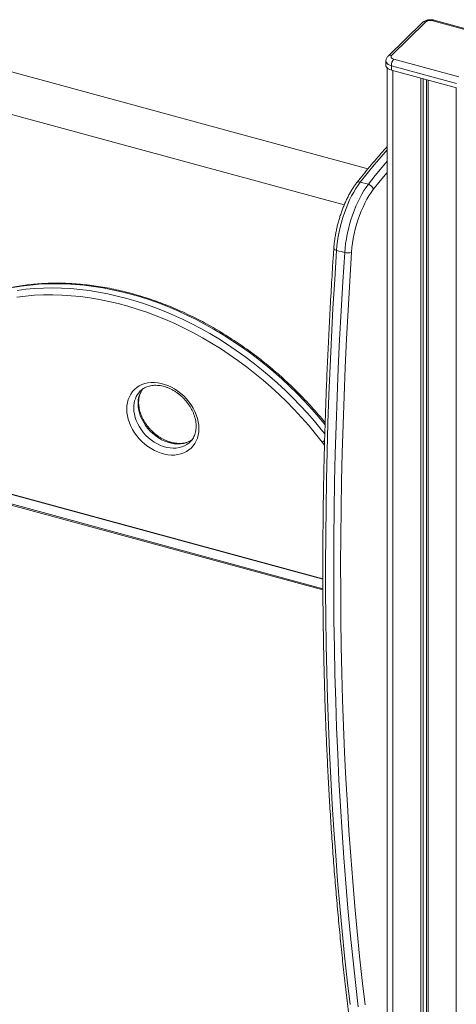
# Model space of a CAD drawing. Units: millimetres. Extents: x -3645 to 28412, y -3708 to 6184.
# Drawn here: x 9001 to 9427, y -1335 to -374 of the extents above; entities that cross this region are included whole.
import ezdxf

# ---------------------------------------------------------------- set-up
doc = ezdxf.new("R2010")
doc.units = ezdxf.units.MM

msp = doc.modelspace()

# ---------------------------------------------------------------- linework, layer by layer
at = {"color": 7, "linetype": 'Continuous', "lineweight": 15}
for p, q in [((9394.32, -377.08), (9360.72, -409.88)), ((9397.81, -376.38), (9364.21, -409.17)), ((9468.24, -392.61), (9404.57, -375.3)), ((9469.56, -392.07), (9405.88, -374.76)), ((9366.3, -412.65), (9429.98, -429.96)), ((9341.04, -519.83), (8964.82, -417.58)), ((9358.63, -414.66), (9358.63, -418.95)), ((9359.98, -421.53), (9359.98, -1441.5)), ((9427.64, -436.52), (9363.96, -419.22)), ((9363.96, -419.22), (9363.96, -423.5)), ((9363.96, -423.5), (9427.64, -440.81)), ((9392.73, -431.32), (9392.73, -1376.56)), ((9394.89, -431.91), (9394.89, -1376.71)), ((9398.18, -432.8), (9398.18, -1377.6)), ((9399.81, -433.24), (9399.81, -1378.49)), ((8954.33, -456.18), (9317.92, -554.99)), ((9341.55, -534.9), (9333.59, -532.73)), ((9318.41, -601.5), (9310.45, -599.33)), ((9297.07, -919.78), (8978.37, -833.17)), ((9297.13, -930.64), (8985.36, -845.91))]:
    msp.add_line(p, q, dxfattribs=at)
at = {"color": 8, "linetype": 'Continuous', "lineweight": 15}
for p, q in [((9365.32, -423.87), (9365.32, -1435.44)), ((9427.22, -440.69), (9427.22, -2240.16)), ((9298.66, -789.3), (9296.39, -786.48)), ((9297.07, -920.14), (8977.84, -833.38)), ((8984.52, -844.52), (9297.12, -929.48))]:
    msp.add_line(p, q, dxfattribs=at)
at = {"color": 7, "linetype": 'Continuous', "lineweight": 15, "flags": 128}
for points in [[(9364.21, -409.17), (9363.84, -409.64), (9363.65, -410.14), (9363.66, -410.64), (9363.85, -411.14), (9364.23, -411.6), (9364.78, -412.02), (9365.48, -412.37), (9366.3, -412.65)], [(9358.63, -418.95), (9358.68, -419.48), (9359.08, -420.47), (9359.84, -421.4), (9360.94, -422.23), (9362.33, -422.94), (9363.96, -423.5)], [(9333.59, -532.73), (9331.4, -535.7), (9329.27, -538.94), (9327.18, -542.43), (9325.17, -546.16), (9323.24, -550.09), (9321.41, -554.21), (9319.68, -558.48), (9318.07, -562.88), (9316.58, -567.39), (9315.24, -571.96), (9314.03, -576.59), (9312.99, -581.22), (9312.1, -585.85), (9311.38, -590.42), (9310.83, -594.93), (9310.45, -599.33)], [(9318.41, -601.5), (9318.78, -597.09), (9319.34, -592.59), (9320.06, -588.01), (9320.95, -583.39), (9321.99, -578.75), (9323.2, -574.13), (9324.54, -569.55), (9326.03, -565.05), (9327.64, -560.64), (9329.36, -556.37), (9331.2, -552.25), (9333.13, -548.32), (9335.14, -544.6), (9337.23, -541.1), (9339.36, -537.86), (9341.55, -534.9)], [(9346.35, -539.95), (9344.22, -542.86), (9342.13, -546.05), (9340.11, -549.51), (9338.16, -553.2), (9336.3, -557.1), (9334.54, -561.18), (9332.9, -565.42), (9331.39, -569.78), (9330.01, -574.23), (9328.78, -578.73), (9327.71, -583.26), (9326.81, -587.79), (9326.07, -592.28), (9325.52, -596.69), (9325.14, -601)], [(9310.45, -599.33), (9308.62, -627.78), (9306.97, -656.1), (9305.48, -684.28), (9304.17, -712.33), (9303.02, -740.25), (9302.04, -768.01), (9301.24, -795.63), (9300.6, -823.1), (9300.14, -850.42), (9299.84, -877.58), (9299.72, -904.57), (9299.77, -931.4), (9299.98, -958.06), (9300.37, -984.55), (9300.93, -1010.86), (9301.66, -1036.99), (9302.56, -1062.94), (9303.63, -1088.7), (9304.86, -1114.27), (9306.27, -1139.64), (9307.85, -1164.82), (9309.6, -1189.8), (9311.51, -1214.57), (9313.6, -1239.13), (9315.85, -1263.49), (9318.28, -1287.63), (9320.87, -1311.55), (9323.63, -1335.25)], [(9331.59, -1337.42), (9328.83, -1313.71), (9326.24, -1289.79), (9323.81, -1265.65), (9321.56, -1241.3), (9319.47, -1216.73), (9317.56, -1191.96), (9315.81, -1166.98), (9314.23, -1141.81), (9312.82, -1116.43), (9311.59, -1090.86), (9310.52, -1065.1), (9309.62, -1039.15), (9308.89, -1013.02), (9308.33, -986.71), (9307.94, -960.22), (9307.73, -933.56), (9307.68, -906.73), (9307.8, -879.74), (9308.1, -852.58), (9308.56, -825.27), (9309.2, -797.8), (9310, -770.18), (9310.98, -742.41), (9312.13, -714.5), (9313.44, -686.45), (9314.93, -658.26), (9316.58, -629.94), (9318.41, -601.5)], [(9325.14, -601), (9323.32, -629.39), (9321.67, -657.66), (9320.19, -685.79), (9318.87, -713.79), (9317.73, -741.65), (9316.76, -769.37), (9315.95, -796.93), (9315.32, -824.35), (9314.85, -851.62), (9314.56, -878.72), (9314.44, -905.67), (9314.48, -932.45), (9314.7, -959.06), (9315.09, -985.5), (9315.64, -1011.76), (9316.37, -1037.84), (9317.27, -1063.74), (9318.33, -1089.45), (9319.57, -1114.98), (9320.98, -1140.3), (9322.55, -1165.44), (9324.3, -1190.37), (9326.21, -1215.09), (9328.29, -1239.61), (9330.54, -1263.92), (9332.96, -1288.02), (9335.54, -1311.89), (9338.3, -1335.55)], [(9105.61, -754.12), (9105.76, -750.92), (9106.24, -747.84), (9107.03, -744.9), (9108.13, -742.13), (9109.52, -739.56), (9111.19, -737.2), (9113.13, -735.09), (9115.32, -733.23), (9117.75, -731.65), (9120.38, -730.36), (9123.2, -729.37), (9126.17, -728.69), (9129.28, -728.33), (9132.49, -728.29), (9135.78, -728.57), (9139.11, -729.17), (9142.46, -730.08), (9145.79, -731.29), (9149.08, -732.8), (9152.29, -734.59), (9155.4, -736.64), (9158.38, -738.93), (9161.19, -741.45), (9163.82, -744.17), (9166.25, -747.07), (9168.44, -750.12), (9170.38, -753.29), (9172.06, -756.55), (9173.45, -759.88), (9174.54, -763.25), (9175.33, -766.62), (9175.81, -769.96), (9175.97, -773.24), (9175.81, -776.44), (9175.33, -779.52), (9174.54, -782.46), (9173.45, -785.23), (9172.06, -787.8), (9170.38, -790.16), (9168.44, -792.27), (9166.25, -794.13), (9163.82, -795.71), (9161.19, -797), (9158.38, -797.99), (9155.4, -798.67), (9152.29, -799.03), (9149.08, -799.07), (9145.79, -798.79), (9142.46, -798.19), (9139.11, -797.28), (9135.78, -796.07), (9132.49, -794.56), (9129.28, -792.77), (9126.17, -790.72), (9123.2, -788.43), (9120.38, -785.91), (9117.75, -783.19), (9115.32, -780.29), (9113.13, -777.24), (9111.19, -774.07), (9109.52, -770.81), (9108.13, -767.48), (9107.03, -764.11), (9106.24, -760.74), (9105.76, -757.4), (9105.61, -754.12)]]:
    msp.add_lwpolyline(points, dxfattribs=at)
at = {"color": 8, "linetype": 'Continuous', "lineweight": 15, "flags": 128}
for points in [[(9363.96, -419.22), (9362.33, -418.66), (9360.94, -417.95), (9359.84, -417.11), (9359.08, -416.18), (9358.68, -415.19), (9358.63, -414.65)], [(9359.98, -501.24), (9353.96, -508.02), (9347.15, -515.97), (9340.35, -524.21), (9333.59, -532.73)], [(9341.55, -534.9), (9348.31, -526.37), (9355.1, -518.13), (9359.98, -512.4)], [(9359.98, -523.1), (9359.8, -523.32), (9353.06, -531.49), (9346.35, -539.95)], [(9310.45, -599.33), (9309.63, -599.07), (9308.93, -598.74), (9308.38, -598.38), (9308, -597.99), (9307.8, -597.58), (9307.77, -597.3)], [(9299.37, -769.48), (9293.13, -761.98), (9286.3, -754.19), (9279.26, -746.57), (9272.03, -739.13), (9264.62, -731.89), (9257.02, -724.84), (9249.26, -717.99), (9241.33, -711.37), (9233.25, -704.96), (9225.03, -698.78), (9216.68, -692.84), (9208.2, -687.14), (9199.61, -681.69), (9190.91, -676.5), (9182.12, -671.57), (9173.25, -666.9), (9164.3, -662.51), (9155.29, -658.4), (9146.23, -654.57), (9137.12, -651.02), (9127.98, -647.77), (9118.82, -644.81), (9109.65, -642.16), (9100.48, -639.8), (9091.32, -637.74), (9082.18, -636), (9073.07, -634.56), (9064, -633.43), (9054.98, -632.61), (9046.03, -632.1), (9037.15, -631.91), (9028.35, -632.03), (9019.64, -632.47), (9011.04, -633.21), (9002.55, -634.27), (8994.18, -635.64)], [(9296.39, -786.48), (9289.92, -778.29), (9283.23, -770.26), (9276.31, -762.4), (9269.19, -754.72), (9261.86, -747.23), (9254.34, -739.94), (9246.64, -732.86), (9238.76, -725.99), (9230.72, -719.34), (9222.52, -712.93), (9214.17, -706.75), (9205.7, -700.83), (9197.09, -695.15), (9188.37, -689.74), (9179.55, -684.6), (9170.63, -679.73), (9161.63, -675.14), (9152.56, -670.84), (9143.43, -666.82), (9134.25, -663.11), (9125.03, -659.69), (9115.79, -656.58), (9106.53, -653.77), (9097.26, -651.28), (9088, -649.1), (9078.76, -647.24), (9069.54, -645.69), (9060.37, -644.47), (9051.25, -643.57), (9042.19, -643), (9033.2, -642.75), (9024.3, -642.83), (9015.49, -643.22), (9006.79, -643.95), (8998.21, -645)], [(8998.35, -638.37), (9006.84, -637.31), (9015.44, -636.57), (9024.15, -636.13), (9032.95, -636.01), (9041.83, -636.2), (9050.78, -636.71), (9059.8, -637.53), (9068.87, -638.66), (9077.98, -640.1), (9087.12, -641.84), (9096.28, -643.9), (9105.45, -646.25), (9114.62, -648.91), (9123.78, -651.87), (9132.92, -655.12), (9142.03, -658.67), (9151.09, -662.5), (9160.1, -666.61), (9169.05, -671), (9177.92, -675.67), (9186.71, -680.6), (9195.41, -685.79), (9204, -691.24), (9212.48, -696.94), (9220.83, -702.88), (9229.05, -709.06), (9237.13, -715.47), (9245.06, -722.09), (9252.82, -728.94), (9260.42, -735.99), (9267.83, -743.23), (9275.06, -750.67), (9282.1, -758.29), (9288.93, -766.08), (9295.54, -774.03), (9299.07, -778.45)], [(9169.65, -783.88), (9168.51, -784.67), (9166.15, -785.99), (9163.59, -787.02), (9160.87, -787.75), (9158, -788.16), (9155.03, -788.26), (9151.98, -788.04), (9148.88, -787.5), (9145.76, -786.65), (9142.66, -785.5), (9139.61, -784.07), (9136.64, -782.35), (9133.77, -780.39), (9131.05, -778.18), (9128.49, -775.76), (9126.13, -773.15), (9123.98, -770.38), (9122.07, -767.47), (9120.43, -764.46), (9119.05, -761.38), (9117.97, -758.25), (9117.19, -755.12), (9116.72, -752), (9116.56, -748.94)], [(9112.36, -753.04), (9112.52, -756.1), (9112.99, -759.22), (9113.77, -762.35), (9114.85, -765.48), (9116.23, -768.56), (9117.87, -771.57), (9119.78, -774.48), (9121.93, -777.25), (9124.29, -779.86), (9126.85, -782.28), (9129.57, -784.49), (9132.44, -786.45), (9135.41, -788.17), (9138.46, -789.6), (9141.56, -790.75), (9144.68, -791.6), (9147.78, -792.14), (9150.83, -792.36), (9153.8, -792.26), (9156.67, -791.85), (9159.39, -791.12), (9161.95, -790.09), (9164.31, -788.77), (9166.46, -787.16), (9167.37, -786.33)]]:
    msp.add_lwpolyline(points, dxfattribs=at)
at = {"color": 8, "linetype": 'Continuous', "lineweight": 15}
for centre, radius, start, end in [((9396.68, -379.77), 3.58, 71.58258, 131.32569), ((9405.66, -376.1), 1.35, 80.80205, 143.90727), ((9363.07, -412.51), 3.53, 71.11913, 131.78256), ((9332.38, -535.73), 3.23, 68.0468, 136.61744), ((9135.2, -752.44), 22.84, 135.98635, 181.50188), ((9139.82, -748.41), 23.27, 143.17933, 181.31468), ((9274.86, -753.43), 39.44, 303.07438, 307.40165)]:
    msp.add_arc(centre, radius, start, end, dxfattribs=at)
at = {"color": 7, "linetype": 'Continuous', "lineweight": 15}
for centre, radius, start, end in [((9402.27, -382.66), 7.71, 72.69643, 125.39857), ((9374.19, -419.15), 10.22, 140.51204, 180.34375), ((9339.91, -541.27), 6.58, 11.54947, 75.59643), ((9321.16, -592.87), 9.06, 252.3281, 296.11559)]:
    msp.add_arc(centre, radius, start, end, dxfattribs=at)
for points, knots in [([(9405.88, -374.76), (9405.56, -374.68), (9404.67, -374.46), (9403.17, -374.28), (9401.38, -374.28), (9399.6, -374.49), (9397.86, -374.93), (9396.3, -375.6), (9395.12, -376.35), (9394.54, -376.88), (9394.32, -377.08)], [0, 0, 0, 0, 0.080832, 0.220958, 0.360164, 0.501015, 0.645736, 0.797834, 0.924619, 1, 1, 1, 1]), ([(9360.72, -409.88), (9360.43, -410.19), (9359.83, -410.84), (9359.17, -412), (9358.72, -413.28), (9358.66, -414.18), (9358.63, -414.63)], [0, 0, 0, 0, 0.242669, 0.498807, 0.750281, 1, 1, 1, 1]), ([(9359.98, -498.16), (9359.54, -498.63), (9356.96, -501.37), (9352.25, -506.65), (9345.86, -514), (9339.49, -521.63), (9334.22, -528.16), (9331.07, -532.18), (9330.03, -533.51)], [0, 0, 0, 0, 0.043826, 0.2567, 0.469534, 0.682327, 0.895079, 1, 1, 1, 1]), ([(9330.03, -533.51), (9329.66, -533.99), (9328.6, -535.37), (9326.88, -537.85), (9324.9, -540.99), (9322.99, -544.32), (9321.17, -547.82), (9319.43, -551.48), (9317.78, -555.27), (9316.23, -559.17), (9314.79, -563.17), (9313.47, -567.25), (9312.26, -571.39), (9311.18, -575.56), (9310.23, -579.75), (9309.41, -583.93), (9308.74, -588.08), (9308.21, -592.19), (9307.91, -595.25), (9307.8, -596.94), (9307.77, -597.3)], [0, 0, 0, 0, 0.031565, 0.092148, 0.152446, 0.212472, 0.272268, 0.331876, 0.391333, 0.450673, 0.509929, 0.569123, 0.628283, 0.687432, 0.74659, 0.805773, 0.865009, 0.924322, 0.983738, 1, 1, 1, 1]), ([(9307.77, -597.3), (9307.46, -601.95), (9306.57, -615.43), (9305.21, -637.65), (9303.73, -663.94), (9302.4, -690.12), (9301.21, -716.17), (9300.18, -742.11), (9299.29, -767.92), (9298.54, -793.6), (9297.95, -819.15), (9297.5, -844.57), (9297.2, -869.86), (9297.05, -895), (9297.04, -920.01), (9297.18, -944.87), (9297.47, -969.58), (9297.91, -994.14), (9298.5, -1018.54), (9299.23, -1042.8), (9300.11, -1066.89), (9301.14, -1090.82), (9302.31, -1114.58), (9303.63, -1138.18), (9305.1, -1161.61), (9306.72, -1184.86), (9308.48, -1207.94), (9310.39, -1230.84), (9312.44, -1253.56), (9314.64, -1276.1), (9316.99, -1298.45), (9319.48, -1320.61), (9322.12, -1342.57), (9324.9, -1364.35), (9327.61, -1384.33), (9329.43, -1396.99), (9330.23, -1402.52)], [0, 0, 0, 0, 0.0158, 0.045821, 0.075842, 0.105864, 0.135886, 0.165908, 0.19593, 0.225953, 0.255976, 0.286, 0.316024, 0.346048, 0.376073, 0.406097, 0.436123, 0.466148, 0.496175, 0.526201, 0.556228, 0.586255, 0.616283, 0.646312, 0.67634, 0.70637, 0.736399, 0.76643, 0.79646, 0.826492, 0.856524, 0.886556, 0.916589, 0.946622, 0.976656, 1, 1, 1, 1]), ([(9299.32, -767.56), (9298.73, -766.82), (9296.09, -763.54), (9291.2, -757.86), (9284.66, -750.52), (9277.92, -743.36), (9271.01, -736.35), (9263.94, -729.52), (9256.7, -722.88), (9249.31, -716.41), (9241.78, -710.14), (9234.11, -704.08), (9226.31, -698.22), (9218.39, -692.57), (9210.36, -687.14), (9202.22, -681.93), (9193.98, -676.95), (9185.66, -672.21), (9177.26, -667.71), (9168.78, -663.45), (9160.25, -659.44), (9151.66, -655.69), (9143.03, -652.19), (9134.36, -648.95), (9125.66, -645.98), (9116.94, -643.27), (9108.22, -640.83), (9099.5, -638.67), (9090.79, -636.78), (9082.09, -635.17), (9073.42, -633.84), (9064.79, -632.79), (9056.21, -632.01), (9047.68, -631.53), (9039.21, -631.32), (9030.81, -631.4), (9022.5, -631.76), (9014.27, -632.4), (9006.15, -633.33), (8998.13, -634.54), (8992.11, -635.66), (8988.77, -636.39), (8988.03, -636.55)], [0, 0, 0, 0, 0.007488, 0.03342, 0.059351, 0.085282, 0.111214, 0.137145, 0.163077, 0.189009, 0.214941, 0.240874, 0.266807, 0.29274, 0.318674, 0.344609, 0.370543, 0.396479, 0.422414, 0.44835, 0.474287, 0.500224, 0.52616, 0.552097, 0.578033, 0.603969, 0.629904, 0.655838, 0.681771, 0.707702, 0.73363, 0.759556, 0.785479, 0.811398, 0.837312, 0.863221, 0.889125, 0.915023, 0.940913, 0.966796, 0.992671, 1, 1, 1, 1]), ([(9169.25, -784.13), (9169.24, -784.14), (9168.61, -784.63), (9167.17, -785.4), (9164.94, -786.41), (9162.52, -787.12), (9159.97, -787.57), (9157.32, -787.76), (9154.57, -787.67), (9151.77, -787.31), (9148.92, -786.69), (9146.05, -785.81), (9143.2, -784.68), (9140.38, -783.29), (9137.61, -781.68), (9134.94, -779.84), (9132.38, -777.79), (9129.95, -775.56), (9127.68, -773.16), (9125.59, -770.62), (9123.7, -767.96), (9122.02, -765.21), (9120.57, -762.39), (9119.37, -759.53), (9118.41, -756.66), (9117.72, -753.8), (9117.28, -751.02), (9117.15, -749.01), (9117.13, -747.5), (9117.17, -745.95), (9117.39, -743.78), (9117.9, -741.31), (9118.66, -738.98), (9119.68, -736.82), (9120.49, -735.4), (9121.02, -734.76), (9121.05, -734.72)], [0, 0, 0, 0, 0.0003941, 0.0347365, 0.068774, 0.1024006, 0.1356146, 0.1684759, 0.2010671, 0.233467, 0.2657419, 0.2979409, 0.3300991, 0.3622394, 0.3943717, 0.4265042, 0.4586386, 0.4907738, 0.5229063, 0.5550299, 0.5871378, 0.6192256, 0.6512906, 0.6833335, 0.7153604, 0.747381, 0.779412, 0.8099755, 0.8174162, 0.8335956, 0.8659096, 0.8983533, 0.9310751, 0.9641596, 0.9976712, 1, 1, 1, 1]), ([(9118.8, -736.59), (9119.18, -736.22), (9120.12, -735.29), (9121.87, -734.07), (9124.01, -732.92), (9126.32, -732.03), (9128.79, -731.4), (9131.37, -731.04), (9134.06, -730.95), (9136.83, -731.13), (9139.65, -731.58), (9142.51, -732.29), (9145.37, -733.26), (9148.22, -734.48), (9151.02, -735.94), (9153.76, -737.64), (9156.4, -739.55), (9158.92, -741.66), (9161.29, -743.95), (9163.5, -746.4), (9165.53, -748.99), (9167.35, -751.68), (9168.95, -754.46), (9170.31, -757.3), (9171.43, -760.17), (9172.3, -763.04), (9172.9, -765.89), (9173.25, -768.69), (9173.34, -771.41), (9173.17, -774.04), (9172.74, -776.56), (9172.07, -778.94), (9171.15, -781.17), (9169.98, -783.23), (9168.72, -784.96), (9167.76, -785.91), (9167.35, -786.31)], [0, 0, 0, 0, 0.021176, 0.052768, 0.084199, 0.115304, 0.146022, 0.176377, 0.206433, 0.236268, 0.265949, 0.295533, 0.32506, 0.354558, 0.384044, 0.413525, 0.443007, 0.472491, 0.501975, 0.531455, 0.560924, 0.590377, 0.619811, 0.649224, 0.678617, 0.708, 0.737379, 0.766777, 0.796225, 0.825769, 0.855466, 0.885392, 0.915624, 0.946232, 0.977244, 1, 1, 1, 1])]:
    msp.add_open_spline(points, degree=3, knots=knots, dxfattribs=at)

doc.saveas('drawing.dxf')
